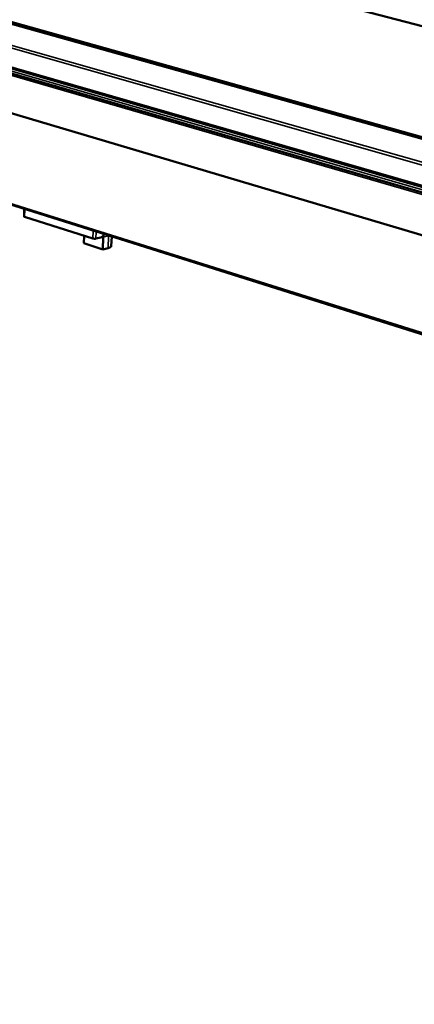
# Model space of a CAD drawing. Units: millimetres. Extents: x 147 to 16063, y 225 to 9225.
# Drawn here: x 9090 to 9559, y 7352 to 8523 of the extents above; entities that cross this region are included whole.
import ezdxf

# ---------------------------------------------------------------- set-up
doc = ezdxf.new("R2010")
doc.units = ezdxf.units.MM
doc.header["$LTSCALE"] = 45
doc.layers.add('Visible (ISO)', color=7, linetype='Continuous', lineweight=50)
doc.layers.add('Visible Narrow (ISO)', color=7, linetype='Continuous', lineweight=35)

msp = doc.modelspace()

# ---------------------------------------------------------------- linework, layer by layer
at = {"layer": 'Visible (ISO)'}
for p, q in [((12672.2, 7419.5), (7023, 9053.8)), ((7529.4, 9045.6), (11978.7, 7888.8)), ((7016.2, 9024.2), (12651.4, 7351.8)), ((11740.1, 7776.4), (7282.4, 9022.4)), ((11717.1, 7779.7), (7288.1, 9019.3)), ((8715.2, 8570), (11607.5, 7736.1)), ((8712.8, 8417.8), (11469.2, 7551.6)), ((9095, 8297.6), (9094.7, 8288.9)), ((9176.5, 8262.7), (9095.4, 8288.4)), ((9166.2, 8266), (9165.8, 8257)), ((9188.3, 8249.8), (9165.8, 8257)), ((9186.2, 8264), (9180.1, 8262.6)), ((9189, 8264.3), (9188.3, 8249.8)), ((9189.1, 8266.1), (9189, 8264.3)), ((9199.1, 8264.9), (9198.6, 8253.6)), ((9194.7, 8251.3), (9188.3, 8249.8))]:
    msp.add_line(p, q, dxfattribs=at)
at = {"layer": 'Visible (ISO)', "flags": 128}
for points in [[(9095.4, 8288.4, -0.089756), (9095.1, 8288.4, -0.089756), (9094.9, 8288.6, -0.04843), (9094.8, 8288.7, -0.04843), (9094.7, 8288.9)], [(9180.1, 8262.6, -0.014561), (9179.6, 8262.5, -0.02803), (9179.3, 8262.5, -0.00351), (9178.5, 8262.5, -0.013539), (9178.3, 8262.5, -0.013439), (9178.1, 8262.5, -0.00346), (9177.4, 8262.6, -0.027774), (9177.1, 8262.6, -0.014459), (9176.5, 8262.7)], [(9190.1, 8267.8, -0.019316), (9189.8, 8267, -0.032663), (9189.5, 8266.6, -0.005222), (9189, 8265.9, -0.0191), (9188.8, 8265.7, -0.022824), (9188.4, 8265.3, -0.021432), (9188, 8264.9, -0.026756), (9187.8, 8264.7, -0.00972), (9187.1, 8264.3, -0.047), (9186.8, 8264.2, -0.027167), (9186.2, 8264)], [(9194.7, 8251.3, 0.014974), (9195.6, 8251.5, 0.024221), (9196.1, 8251.7, 0.003312), (9196.9, 8252, 0.014026), (9197.1, 8252.1, 0.026993), (9197.5, 8252.3, 0.022116), (9197.9, 8252.6, 0.044546), (9198.1, 8252.7, 0.026676), (9198.4, 8253.1, 0.082908), (9198.5, 8253.3, 0.048681), (9198.6, 8253.6)]]:
    msp.add_lwpolyline(points, format="xyb", dxfattribs=at)
at = {"layer": 'Visible Narrow (ISO)'}
for p, q in [((12669.1, 7417.3), (7019.5, 9053.5)), ((11610.8, 7769.1), (8714.6, 8593)), ((8716.4, 8595.6), (11612.9, 7773.1)), ((8714.1, 8572), (11605.9, 7739)), ((11500.2, 7762.8), (8715.5, 8567)), ((8712.1, 8419.5), (11467.7, 7554.3)), ((9095.8, 8297.4), (9095.4, 8288.4)), ((9176.5, 8262.7), (9176.9, 8271.9)), ((9180.5, 8270.8), (9180.1, 8262.6)), ((9189, 8264.3), (9195.4, 8265.8)), ((9195.4, 8265.8), (9194.7, 8251.3)), ((9195.4, 8266.1), (9195.4, 8265.8)), ((9195.4, 8265.8), (9195.9, 8265.9))]:
    msp.add_line(p, q, dxfattribs=at)

doc.saveas('drawing.dxf')
